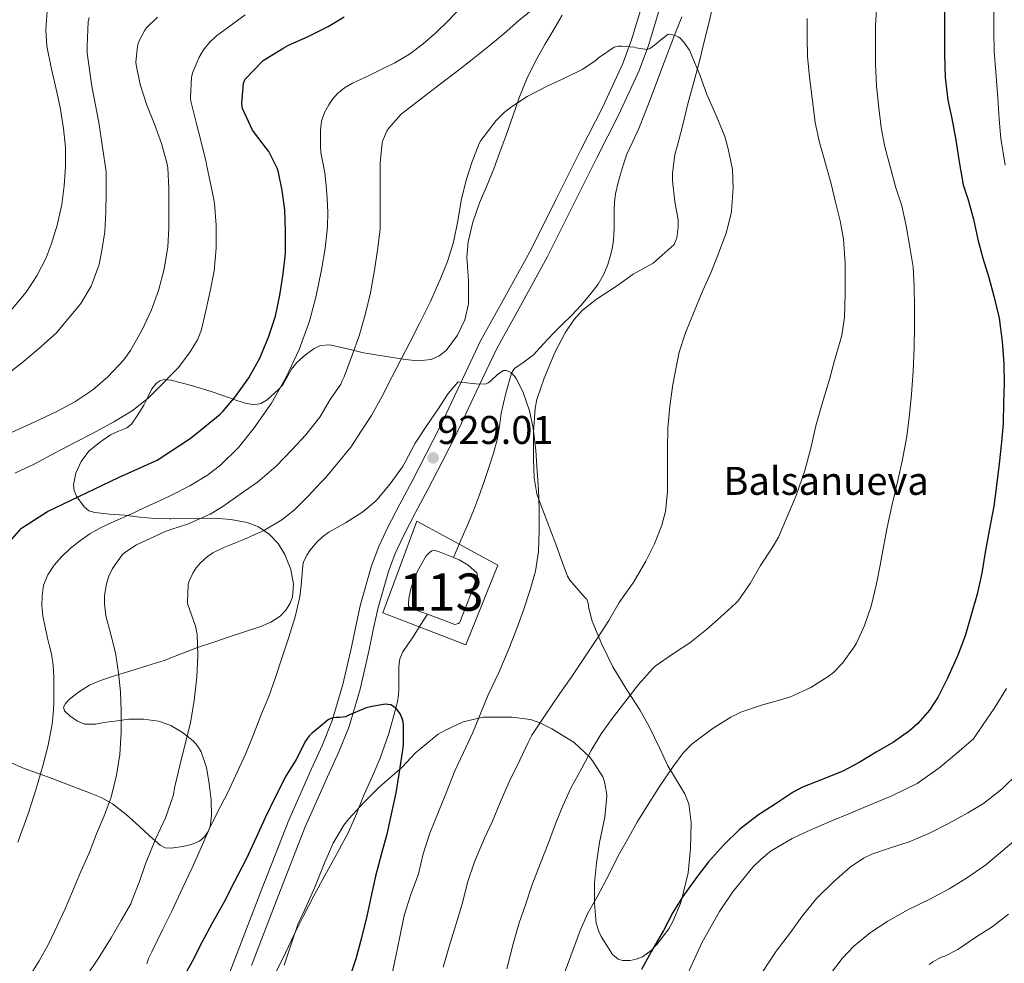
# Model space of a CAD drawing. Extents: x 580132 to 587001, y 738357 to 743068.
# Drawn here: x 581120 to 581384, y 739768 to 740022 of the extents above; entities that cross this region are included whole.
import ezdxf
from ezdxf.enums import TextEntityAlignment as Align

# ---------------------------------------------------------------- set-up
doc = ezdxf.new("R2010")
doc.units = 0
doc.header["$MEASUREMENT"] = 0
doc.linetypes.add('DGN Style 3', pattern=[108.25521, 77.32515, -30.93006])
for name, color, linetype in [('Nivel 11', 7, 'Continuous'), ('Nivel 12', 7, 'Continuous'), ('Nivel 16', 7, 'Continuous'), ('Nivel 21', 7, 'Continuous'), ('Nivel 35', 7, 'Continuous'), ('Nivel 4', 7, 'Continuous'), ('Nivel 41', 7, 'Continuous'), ('Nivel 43', 7, 'Continuous'), ('Nivel 48', 7, 'Continuous'), ('Nivel 5', 7, 'Continuous'), ('Nivel 51', 7, 'Continuous'), ('Nivel 57', 7, 'Continuous'), ('Nivel 7', 7, 'Continuous')]:
    doc.layers.add(name, color=color, linetype=linetype)
doc.styles.add('Style-arial', font='arial.shx', dxfattribs={"bigfont": 'arialbig.shx'})
doc.styles.add('Style-arialn', font='arialn.shx', dxfattribs={"bigfont": 'arialnbig.shx'})
doc.styles.add('Style-times', font='times.shx', dxfattribs={"bigfont": 'timesbig.shx'})

# ---------------------------------------------------------------- blocks, each defined once
blk = doc.blocks.new('5PATER_1')
at = {"layer": 'Nivel 7', "linetype": 'Continuous', "lineweight": 0}
h = blk.add_hatch(color=7, dxfattribs=at)
edge = h.paths.add_edge_path()
edge.add_arc((0, 0), 1.56, 315, 675)

msp = doc.modelspace()

# ---------------------------------------------------------------- linework, layer by layer
at = {"layer": 'Nivel 11', "color": 142, "linetype": 'DGN Style 3', "lineweight": 13}
for points in [[(581297.427, 740022.413, 935.308), (581295.422, 740017.541, 935), (581292.33, 740009.317, 934.602), (581289.23, 740001.093, 934.111), (581287.539, 739996.776, 933.851), (581285.806, 739992.469, 933.62), (581284.211, 739989.01, 933.438), (581282.638, 739985.541, 933.255), (581281.733, 739982.904, 933.107), (581280.942, 739980.229, 932.992), (581280.191, 739977.61, 932.886), (581279.582, 739974.949, 932.79), (581279.317, 739972.682, 932.729), (581279.23, 739970.405, 932.682), (581279.231, 739968.125, 932.642), (581279.23, 739965.845, 932.602), (581279.145, 739963.828, 932.56), (581278.974, 739961.813, 932.511), (581278.712, 739960.251, 932.462), (581278.334, 739958.709, 932.405), (581277.517, 739955.974, 932.291), (581276.414, 739953.333, 932.244), (581274.883, 739950.703, 932.204), (581273.07, 739948.277, 932.091), (581270.421, 739945.158, 931.786), (581267.646, 739942.165, 931.465), (581265.272, 739939.849, 931.189), (581262.894, 739937.541, 930.912), (581260.225, 739934.642, 930.614), (581257.582, 739931.733, 930.403), (581255.048, 739929.849, 930.228), (581252.478, 739928.021, 930.072), (581251.653, 739926.783, 929.999), (581250.098, 739921.46, 929.848), (581248.91, 739916.021, 929.725), (581248.419, 739912.455, 929.679), (581247.822, 739908.917, 929.655), (581246.834, 739905.321, 929.621), (581245.694, 739901.765, 929.583), (581244.296, 739897.699, 929.536), (581242.846, 739893.653, 929.487), (581241.529, 739890.105, 929.443), (581240.11, 739886.597, 929.401), (581238.081, 739881.965, 929.049), (581236.053, 739877.334, 928.617)], [(581229.062, 739862.075, 927.147), (581227.162, 739859.032, 926.855), (581225.262, 739855.989, 926.614), (581223.864, 739853.998, 926.461), (581222.462, 739851.973, 926.304), (581221.669, 739850.104, 926.144), (581221.39, 739848.085, 925.952), (581221.388, 739845.893, 925.733), (581221.39, 739843.701, 925.515), (581221.384, 739842.085, 925.437), (581221.358, 739840.469, 925.384), (581221.082, 739838.654, 925.292), (581220.59, 739836.871, 925), (581218.725, 739830.076, 924.695), (581216.43, 739823.429, 924.524), (581214.243, 739818.469, 924.3), (581212.03, 739813.525, 924.117), (581210.02, 739808.538, 923.987), (581207.87, 739803.605, 923.648), (581204.738, 739797.746, 923.223), (581201.534, 739791.941, 922.882), (581198.605, 739786.48, 922.37), (581195.742, 739780.981, 921.87), (581193.339, 739776.124, 921.517), (581190.958, 739771.253, 921.096), (581187.416, 739763.995, 920.457)]]:
    msp.add_polyline3d(points, dxfattribs=at)
at = {"layer": 'Nivel 12', "color": 142, "linetype": 'Continuous', "lineweight": 0}
for points in [[(581229.062, 739862.075, 927.582), (581224.567, 739863.761, 927.556), (581223.991, 739864.257, 927.556), (581223.959, 739864.977, 927.556), (581224.055, 739866.289, 927.572), (581224.733, 739869.303, 927.572), (581226.395, 739873.611, 927.572), (581228.743, 739877.729, 927.572), (581229.607, 739878.673, 927.572), (581230.311, 739879.137, 927.572), (581231.143, 739879.185, 927.572), (581232.471, 739878.769, 927.572), (581236.053, 739877.334, 927.572)], [(581236.053, 739877.334, 927.572), (581237.632, 739876.701, 927.572), (581240.042, 739875.28, 927.572), (581242.327, 739873.201, 927.572), (581242.503, 739872.353, 927.572), (581240.196, 739866.173, 927.572), (581237.767, 739860.001, 927.572), (581237.687, 739859.809, 927.572), (581237.431, 739859.617, 927.572), (581236.471, 739859.297, 927.636), (581230.519, 739861.529, 927.591), (581229.062, 739862.075, 927.582)]]:
    msp.add_polyline3d(points, dxfattribs=at)
at = {"layer": 'Nivel 16', "color": 1, "linetype": 'Continuous', "lineweight": 13}
msp.add_polyline3d([(581239.399, 739853.889, 929.588), (581217.079, 739862.465, 928.644), (581226.215, 739887.041, 929.124), (581248.007, 739875.233, 929.7), (581239.399, 739853.889, 929.588)], dxfattribs=at)
at = {"layer": 'Nivel 21', "color": 7, "linetype": 'DGN Style 3', "lineweight": 0}
msp.add_polyline3d([(581170.741, 739752.175, 920.474), (581177.383, 739769.551, 921.603), (581184.576, 739788.146, 922.492), (581191.846, 739806.826, 923.443), (581197.883, 739820.403, 924.344), (581200.901, 739827.018, 924.811), (581203.515, 739833.547, 925.283), (581206.372, 739843.236, 925.976), (581208.712, 739853.232, 926.659), (581209.87, 739858.847, 926.985), (581211.107, 739864.689, 927.267), (581214.086, 739875.04, 927.736), (581216.042, 739880.246, 927.955), (581218.34, 739885.249, 928.163), (581221.698, 739891.594, 928.399), (581224.983, 739897.776, 928.643), (581228.754, 739905.128, 929.004), (581232.479, 739912.467, 929.395), (581237.871, 739923.869, 930.024), (581243.365, 739935.459, 930.675), (581250.315, 739948.018, 931.46), (581257.133, 739960.349, 932.291), (581263.689, 739973.468, 933.435), (581270.261, 739986.735, 934.419), (581276.151, 739998.279, 934.739), (581281.555, 740009.896, 934.995), (581283.886, 740016.233, 935.18), (581286.891, 740026.176, 935.46)], dxfattribs=at)
at = {"layer": 'Nivel 21', "color": 7, "linetype": 'Continuous', "lineweight": 0}
msp.add_polyline3d([(581181.843, 739767.836, 921.603), (581189.031, 739786.417, 922.492), (581196.259, 739804.988, 923.443), (581202.24, 739818.44, 924.344), (581205.296, 739825.137, 924.811), (581208.035, 739831.98, 925.283), (581210.994, 739842.015, 925.976), (581213.379, 739852.204, 926.659), (581214.548, 739857.869, 926.985), (581215.747, 739863.532, 927.267), (581218.626, 739873.536, 927.736), (581220.456, 739878.406, 927.955), (581222.627, 739883.132, 928.163), (581225.92, 739889.355, 928.399), (581229.219, 739895.564, 928.643), (581233.011, 739902.956, 929.004), (581236.771, 739910.364, 929.395), (581242.19, 739921.824, 930.024), (581247.619, 739933.276, 930.675), (581254.497, 739945.705, 931.46), (581261.363, 739958.124, 932.291), (581267.967, 739971.339, 933.435), (581274.531, 739984.588, 934.419), (581280.447, 739996.185, 934.739), (581285.971, 740008.06, 934.995), (581288.42, 740014.715, 935.18), (581291.474, 740024.821, 935.46)], dxfattribs=at)
at = {"layer": 'Nivel 35', "color": 92, "linetype": 'DGN Style 3', "lineweight": 0}
for points in [[(581306.423, 740028.785, 941.22), (581304.823, 740021.457, 940.452), (581303.607, 740016.481, 940.004), (581302.183, 740010.865, 939.828), (581300.567, 740004.929, 939.812), (581299.095, 739999.409, 939.812), (581297.479, 739992.737, 939.796), (581296.119, 739987.585, 939.764), (581295.543, 739985.441, 939.732), (581294.855, 739980.369, 939.716), (581294.839, 739978.385, 939.7), (581295.527, 739972.881, 939.7), (581296.391, 739967.905, 939.7), (581296.439, 739965.969, 939.7), (581296.071, 739963.121, 939.668), (581295.303, 739961.329, 939.588), (581289.735, 739956.305, 938.868), (581284.295, 739953.393, 938.292), (581279.863, 739950.113, 937.684), (581274.455, 739946.609, 936.9), (581270.663, 739943.585, 936.66), (581268.503, 739941.201, 936.628), (581266.023, 739937.601, 936.612), (581263.399, 739932.513, 936.612), (581260.455, 739925.409, 936.66), (581258.487, 739919.729, 936.628), (581258.023, 739917.393, 936.532), (581257.591, 739910.977, 936.452), (581257.543, 739903.633, 936.452), (581257.735, 739898.737, 936.5), (581258.487, 739894.433, 936.644), (581259.271, 739892.145, 936.772), (581261.191, 739887.009, 937.076), (581263.527, 739880.913, 937.348), (581265.431, 739875.617, 937.668), (581266.727, 739872.273, 937.972), (581267.303, 739871.217, 938.116), (581271.479, 739866.513, 938.452), (581271.847, 739866.097, 938.452), (581272.311, 739864.673, 938.452), (581272.327, 739864.113, 938.452), (581273.351, 739860.209, 939.396), (581275.815, 739854.193, 940.772)], [(581265.262, 740022.889, 944.74), (581262.711, 740018.593, 944.74), (581260.599, 740014.988, 944.74), (581258.519, 740011.361, 944.74), (581255.951, 740006.259, 944.74), (581253.815, 740000.961, 944.74), (581252.004, 739995.801, 944.717), (581250.199, 739990.641, 944.676), (581248.562, 739986.132, 944.635), (581246.903, 739981.633, 944.58), (581244.997, 739977.041, 944.429), (581243.031, 739972.465, 944.084), (581241.308, 739967.311, 943.369), (581240.055, 739962.049, 942.596), (581239.692, 739957.954, 942.145), (581240.102, 739951.69, 941.544), (581240.087, 739945.441, 941.092), (581239.099, 739941.147, 940.942), (581237.159, 739936.993, 940.932), (581234.113, 739932.911, 941.025), (581232.239, 739931.399, 941.131), (581230.055, 739930.449, 941.284), (581226.583, 739930.091, 941.643), (581223.127, 739930.433, 942.196)], [(581223.127, 739930.433, 942.196), (581217.509, 739931.317, 943.353), (581211.911, 739932.273, 944.66), (581207.309, 739933.401, 945.846), (581202.775, 739934.401, 947.172), (581200.396, 739934.173, 948), (581198.711, 739933.419, 948.668), (581196.314, 739931.68, 949.696), (581194.039, 739929.617, 950.692), (581192.635, 739927.901, 951.493), (581191.09, 739925.076, 952.667), (581190.237, 739923.688, 953.072), (581189.127, 739922.401, 953.252), (581186.051, 739919.625, 953.336), (581184.373, 739918.645, 953.374), (581182.583, 739918.321, 953.412), (581180.246, 739918.736, 953.46), (581177.927, 739919.473, 953.508), (581174.451, 739920.676, 953.634), (581170.999, 739921.873, 954.148), (581165.776, 739923.484, 955.592), (581160.567, 739924.849, 957.156), (581160.179, 739924.884, 957.278), (581158.365, 739925.047, 957.849), (581157.276, 739924.749, 958.182), (581156.263, 739924.049, 958.452), (581155.105, 739922.617, 958.647), (581153.988, 739920.377, 958.593), (581152.903, 739918.161, 958.436), (581151.359, 739915.579, 958.294), (581149.591, 739913.121, 958.196), (581148.367, 739912.155, 958.187), (581146.165, 739911.231, 958.176), (581143.991, 739910.241, 958.164), (581141.009, 739908.225, 958.143), (581138.183, 739905.857, 958.116), (581136.1, 739903.044, 957.912), (581134.711, 739899.921, 957.508), (581134.1, 739896.851, 957.097), (581134.261, 739895.269, 956.889), (581134.823, 739893.761, 956.692), (581136.886, 739890.89, 956.294), (581138.215, 739889.873, 956.1), (581139.751, 739889.361, 955.908), (581143.756, 739888.992, 955.501), (581147.751, 739888.657, 955.076), (581151.861, 739888.139, 954.488), (581155.975, 739887.745, 953.812), (581159.902, 739887.686, 953.127), (581160.179, 739887.689, 953.079), (581167.893, 739887.782, 951.8), (581171.959, 739887.841, 951.172), (581176.32, 739887.554, 950.528), (581180.663, 739886.753, 949.876), (581183.77, 739885.565, 949.357), (581186.583, 739883.617, 948.836), (581188.983, 739881.107, 948.291), (581190.839, 739878.097, 947.748), (581192.426, 739874.131, 947.493), (581193.127, 739870.161, 947.396), (581192.83, 739866.659, 946.998), (581192.161, 739864.916, 946.794), (581191.047, 739863.185, 946.66), (581189.528, 739861.569, 946.584), (581187.083, 739859.92, 946.509), (581184.391, 739858.833, 946.484), (581180.278, 739857.474, 946.484), (581176.167, 739856.113, 946.484), (581171.75, 739854.636, 946.484), (581167.335, 739853.153, 946.484), (581162.985, 739851.441, 946.49), (581160.179, 739850.348, 946.558), (581158.631, 739849.745, 946.596), (581154.029, 739848.319, 946.803), (581149.415, 739846.929, 947.012), (581145.376, 739845.634, 947.196), (581141.351, 739844.289, 947.38), (581138.327, 739843.067, 947.432), (581135.415, 739841.217, 947.364), (581132.861, 739839.185, 947.215), (581131.882, 739838.159, 947.099), (581131.383, 739837.137, 946.964), (581131.624, 739836.193, 946.827), (581133.106, 739834.78, 946.573), (581135.095, 739833.409, 946.212), (581137.037, 739832.574, 945.763), (581139.957, 739832.624, 945.048), (581142.855, 739833.105, 944.308), (581145.886, 739833.522, 943.473), (581148.919, 739833.905, 942.676), (581152.899, 739833.942, 941.984), (581156.903, 739833.425, 941.348), (581160.179, 739832.248, 940.633), (581160.234, 739832.228, 940.621), (581163.335, 739830.337, 939.892), (581166.195, 739828.095, 939.169), (581167.378, 739826.772, 938.818), (581168.327, 739825.201, 938.484), (581169.746, 739820.92, 938.044), (581170.503, 739816.529, 938.004), (581170.981, 739812.307, 938.011)], [(581275.815, 739854.193, 940.772), (581278.855, 739848.017, 942.18), (581282.615, 739841.761, 943.908), (581286.103, 739836.465, 945.54), (581288.615, 739831.985, 946.724), (581291.511, 739826.033, 948.276), (581293.671, 739821.425, 948.98), (581297.239, 739815.457, 949.78), (581298.151, 739813.889, 950.02), (581299.223, 739811.217, 950.404), (581299.927, 739806.225, 951.044), (581299.719, 739799.217, 951.828), (581299.047, 739792.705, 952.356), (581297.767, 739787.153, 952.676), (581296.999, 739784.433, 952.708), (581294.951, 739779.585, 952.708), (581293.895, 739777.665, 952.708), (581290.663, 739773.425, 952.708), (581289.175, 739771.841, 952.676), (581286.791, 739770.161, 952.548), (581285.127, 739769.489, 952.436), (581283.559, 739769.137, 952.292), (581281.495, 739769.137, 952.036), (581280.311, 739769.537, 951.828), (581278.743, 739770.753, 951.54), (581275.735, 739775.585, 950.548), (581275.079, 739776.961, 950.26), (581274.391, 739779.137, 949.812), (581273.911, 739784.513, 948.756), (581273.943, 739790.017, 948.02), (581274.487, 739795.361, 947.812), (581275.271, 739800.817, 947.38), (581276.679, 739807.665, 946.468), (581277.207, 739813.265, 945.716), (581277.191, 739814.241, 945.668), (581276.615, 739817.089, 945.636), (581276.151, 739818.481, 945.636), (581273.543, 739822.449, 943.252), (581272.647, 739823.713, 942.644), (581268.455, 739827.665, 940.468), (581262.519, 739831.297, 938.212), (581259.223, 739832.945, 937.188), (581256.727, 739833.825, 936.388), (581251.767, 739834.433, 934.532), (581246.583, 739834.465, 932.692), (581244.039, 739834.481, 932.148), (581238.647, 739833.169, 930.932), (581233.959, 739831.009, 930.052), (581231.943, 739829.889, 929.684), (581225.847, 739824.865, 928.468), (581222.263, 739821.057, 928.004), (581216.103, 739815.681, 927.444), (581212.055, 739811.553, 927.044), (581208.023, 739807.153, 926.628), (581206.663, 739805.457, 926.468), (581203.799, 739800.625, 926.148), (581201.527, 739795.585, 925.956), (581198.823, 739788.801, 925.716), (581196.743, 739784.017, 925.652), (581194.295, 739778.817, 925.62), (581192.327, 739773.041, 925.62), (581190.647, 739767.889, 925.604)], [(581170.981, 739812.307, 938.011), (581171.111, 739808.081, 938.02), (581170.791, 739805.155, 938.027), (581170.236, 739803.743, 938.031), (581169.255, 739802.369, 938.036), (581167.89, 739801.206, 938.071), (581165.706, 739800.256, 938.254), (581163.431, 739799.761, 938.628), (581160.252, 739799.291, 939.335), (581160.179, 739799.298, 939.352), (581158.698, 739799.438, 939.706), (581157.319, 739800.097, 940.052), (581154.433, 739802.652, 940.856), (581151.655, 739805.233, 941.652), (581148.167, 739808.308, 942.623), (581144.503, 739811.233, 943.508), (581141.516, 739812.883, 944.031), (581138.343, 739814.161, 944.516), (581133.404, 739816.064, 945.179), (581128.471, 739817.921, 946.004), (581124.634, 739819.311, 946.876), (581120.807, 739820.689, 947.764), (581117.156, 739822.287, 948.626)]]:
    msp.add_polyline3d(points, dxfattribs=at)
at = {"layer": 'Nivel 4', "color": 30, "linetype": 'Continuous', "lineweight": 30, "flags": 128}
for points, elevation in [([(581367.95, 740024.197), (581367.95, 740018.709), (581367.95, 740012.341), (581368.094, 740006.165), (581368.846, 740000.021), (581369.886, 739995.109), (581370.942, 739989.349), (581371.854, 739983.541), (581372.958, 739977.365), (581374.222, 739973.333), (581375.662, 739968.149), (581376.862, 739962.677), (581378.222, 739957.637), (581379.822, 739952.485), (581381.134, 739947.429), (581382.542, 739941.541), (581383.406, 739935.317), (581383.87, 739929.413), (581383.95, 739924.037), (581383.79, 739919.013), (581383.662, 739913.269), (581383.182, 739908.229), (581382.622, 739902.421), (581381.886, 739896.677), (581381.15, 739891.093), (581379.87, 739884.597), (581378.766, 739878.245), (581377.934, 739873.157), (581376.67, 739867.477), (581375.198, 739862.213), (581373.438, 739856.293), (581371.502, 739851.061), (581368.67, 739844.901), (581366.206, 739839.925), (581363.854, 739836.373), (581360.766, 739832.789), (581358.494, 739830.757), (581354.19, 739827.765), (581349.582, 739825.029), (581345.038, 739822.325), (581340.606, 739819.989), (581335.022, 739817.733), (581329.822, 739815.701), (581327.31, 739814.325), (581322.478, 739811.125), (581317.934, 739808.213), (581312.99, 739804.389), (581308.59, 739800.133), (581304.542, 739795.653), (581301.31, 739791.461), (581297.678, 739786.373), (581295.006, 739782.085), (581292.51, 739777.189), (581289.262, 739771.637), (581286.542, 739766.725)], 950), ([(581116.99, 739881.653), (581120.142, 739885.205), (581127.07, 739889.621), (581146.174, 739898.805), (581156.542, 739903.461), (581160.179, 739905.837), (581165.358, 739909.221), (581169.518, 739912.533), (581173.454, 739915.765), (581174.174, 739916.533), (581177.534, 739920.549), (581181.15, 739925.541), (581184.062, 739930.853), (581186.398, 739936.421), (581188.254, 739942.133), (581189.454, 739947.765), (581190.398, 739953.461), (581190.958, 739959.029), (581191.022, 739964.917), (581190.814, 739970.661), (581190.078, 739975.813), (581189.022, 739981.109), (581188.766, 739981.781), (581186.494, 739986.277), (581185.758, 739987.205), (581182.142, 739992.021), (581179.47, 739997.781), (581179.278, 739999.173), (581179.71, 740004.629), (581180.174, 740005.653), (581184.974, 740010.677), (581185.71, 740011.189), (581190.558, 740014.149), (581191.774, 740014.821), (581196.926, 740017.077), (581202.462, 740019.797), (581206.766, 740022.453)], 950), ([(581163.534, 739764.437), (581166.014, 739769.013), (581168.702, 739774.245), (581171.31, 739779.125), (581174.542, 739784.805), (581177.342, 739790.469), (581180.478, 739796.485), (581183.166, 739802.293), (581185.614, 739807.509), (581188.414, 739813.253), (581191.022, 739818.389), (581193.918, 739823.125), (581196.174, 739827.637), (581197.39, 739829.445), (581198.254, 739830.341), (581202.43, 739833.797), (581203.518, 739834.261), (581204.494, 739834.437), (581205.566, 739834.437), (581207.15, 739834.677), (581208.11, 739835.061), (581212.734, 739837.061), (581214.126, 739837.461), (581217.838, 739838.005), (581218.43, 739837.989), (581219.246, 739837.829), (581219.742, 739837.589), (581220.414, 739837.061), (581220.814, 739836.629), (581221.678, 739835.397), (581221.966, 739834.869), (581222.318, 739833.957), (581222.478, 739833.301), (581222.574, 739832.181), (581222.574, 739826.997), (581222.318, 739825.029), (581221.39, 739819.141), (581220.59, 739814.117), (581219.374, 739808.405), (581218.158, 739803.029), (581216.75, 739797.845), (581215.15, 739791.797), (581213.902, 739786.037), (581212.83, 739781.061), (581211.374, 739775.237), (581209.902, 739769.589), (581208.286, 739764.789)], 925)]:
    msp.add_lwpolyline(points, dxfattribs=dict(at, elevation=elevation))
at = {"layer": 'Nivel 5', "color": 30, "linetype": 'Continuous', "lineweight": 0, "flags": 128}
for points, elevation in [([(581384.11, 740063.109), (581383.662, 740057.413), (581382.862, 740050.437), (581381.95, 740044.805), (581381.438, 740039.525), (581381.246, 740031.237), (581381.15, 740024.645), (581381.134, 740018.421), (581381.23, 740013.173), (581381.662, 740007.669), (581382.206, 740000.693), (581382.558, 739994.981), (581382.99, 739989.781), (581384.238, 739982.613)], 955), ([(581349.838, 740027.045), (581349.358, 740020.149), (581349.342, 740014.837), (581349.342, 740009.781), (581349.678, 740003.845), (581350.302, 739998.021), (581350.878, 739992.709), (581351.918, 739987.509), (581353.374, 739981.925), (581354.878, 739976.517), (581356.43, 739971.669), (581357.63, 739966.373), (581358.638, 739960.629), (581359.454, 739955.269), (581359.806, 739950.117), (581359.838, 739944.373), (581359.838, 739939.317), (581359.79, 739933.717), (581359.486, 739927.349), (581359.07, 739921.125), (581358.542, 739915.701), (581357.758, 739909.829), (581356.51, 739903.157), (581355.358, 739898.021), (581353.726, 739891.141), (581352.478, 739885.333), (581351.502, 739880.213), (581350.622, 739875.221), (581349.63, 739870.261), (581348.19, 739864.277), (581346.462, 739859.077), (581344.27, 739854.309), (581343.678, 739853.381), (581340.51, 739848.997), (581338.094, 739846.469), (581336.926, 739845.541)], 945), ([(581110.222, 739936.741), (581113.902, 739940.213), (581117.678, 739944.133), (581121.342, 739948.501), (581124.174, 739952.901), (581126.75, 739957.765), (581128.094, 739961.301), (581129.646, 739966.485), (581130.926, 739972.037), (581131.582, 739977.077), (581131.934, 739982.277), (581131.918, 739987.365), (581131.342, 739992.453), (581130.478, 739998.101), (581129.438, 740003.013), (581128.062, 740008.853), (581126.942, 740014.517), (581126.67, 740018.949), (581126.99, 740023.909)], 970), ([(581118.286, 739899.957), (581123.486, 739902.373), (581129.166, 739905.397), (581134.446, 739908.165), (581139.358, 739910.709), (581144.846, 739913.701), (581149.854, 739916.693), (581154.11, 739920.101), (581158.558, 739924.549), (581160.179, 739926.227), (581162.222, 739928.341), (581165.422, 739932.501), (581167.31, 739935.701), (581168.27, 739937.957), (581168.414, 739938.469), (581169.614, 739943.541), (581170.878, 739949.205), (581171.87, 739954.293), (581172.366, 739960.309), (581172.366, 739966.485), (581171.95, 739972.453), (581171.102, 739976.469), (581169.87, 739982.325), (581169.646, 739983.445), (581168.382, 739988.869), (581166.958, 739994.069), (581165.582, 739999.765), (581165.486, 740000.677), (581165.758, 740006.277), (581166.11, 740007.541), (581167.742, 740011.445), (581169.006, 740013.573), (581170.558, 740015.557), (581172.43, 740017.317), (581175.438, 740019.509), (581180.174, 740022.933)], 955), ([(581119.088, 739800.954), (581121.902, 739808.517), (581123.978, 739814.929), (581125.806, 739821.429), (581127.258, 739826.955), (581128.366, 739832.565), (581128.642, 739835.282), (581128.75, 739838.005), (581128.801, 739841.653), (581128.75, 739845.301), (581128.591, 739848.382), (581128.174, 739851.445), (581127.653, 739853.548), (581127.102, 739855.637), (581126.452, 739858.638), (581125.87, 739861.653), (581125.598, 739864.325), (581125.63, 739867.013), (581126.05, 739869.885), (581127.134, 739872.661), (581128.827, 739875.22), (581130.846, 739877.461), (581133.165, 739879.699), (581135.646, 739881.733), (581138.487, 739883.701), (581141.486, 739885.365), (581144.358, 739886.669), (581147.23, 739887.973), (581150.406, 739889.429), (581153.582, 739890.885), (581157, 739892.464), (581160.179, 739893.944), (581160.414, 739894.053), (581165.331, 739896.557), (581170.078, 739899.445), (581173.637, 739902.145), (581178.359, 739906.846), (581182.59, 739912.085), (581187.197, 739918.734), (581191.166, 739925.749), (581194.623, 739933.136), (581197.406, 739940.773), (581199.206, 739947.588), (581200.638, 739954.485), (581201.625, 739960.286), (581202.27, 739966.117), (581202.366, 739969.909), (581202.206, 739973.701), (581201.91, 739977.146), (581201.502, 739980.581), (581200.976, 739983.313), (581200.478, 739986.053), (581200.367, 739987.829), (581200.35, 739989.605), (581200.374, 739992.038), (581200.622, 739994.469), (581201.407, 739996.717), (581202.622, 739998.821), (581203.645, 740000.395), (581204.878, 740001.797), (581206.83, 740003.357), (581208.958, 740004.597), (581211.295, 740005.701), (581213.63, 740006.805), (581216.997, 740008.444), (581220.35, 740010.117), (581224.3, 740012.446), (581227.982, 740015.205), (581231.429, 740018.209), (581234.686, 740021.397), (581238.319, 740025.213)], 945), ([(581218.222, 739991.781), (581218.654, 739992.485), (581221.998, 739996.261), (581223.166, 739997.189), (581228.286, 740001.109), (581232.958, 740004.741), (581236.974, 740007.765), (581241.582, 740011.317), (581245.55, 740014.565), (581249.662, 740017.973), (581253.646, 740021.461), (581258.302, 740025.157)], 940), ([(581116.014, 739926.213), (581120.59, 739929.813), (581124.67, 739933.349), (581129.422, 739937.541), (581136.046, 739945.509), (581138.83, 739950.149), (581139.07, 739950.885), (581140.942, 739955.973), (581141.71, 739959.733), (581142.43, 739964.709), (581142.766, 739970.085), (581142.83, 739975.221), (581142.846, 739980.869), (581140.83, 739994.069), (581138.974, 740003.845), (581137.742, 740012.645), (581137.726, 740014.677), (581137.982, 740021.061), (581138.254, 740022.213)], 965), ([(581117.598, 739910.997), (581123.518, 739913.669), (581129.374, 739916.389), (581134.43, 739919.061), (581139.23, 739922.325), (581143.294, 739925.845), (581147.598, 739930.357), (581149.39, 739932.885), (581152.494, 739938.453), (581155.006, 739943.765), (581156.926, 739948.981), (581158.43, 739954.677), (581159.358, 739960.677), (581159.662, 739965.701), (581159.662, 739971.237), (581159.662, 739976.357), (581159.39, 739981.925), (581159.15, 739983.253), (581157.662, 739988.421), (581155.838, 739993.653), (581153.774, 739998.725), (581151.966, 740004.229), (581150.862, 740009.541), (581150.83, 740010.341), (581151.214, 740014.453), (581151.438, 740015.237), (581151.694, 740015.973), (581153.134, 740018.693), (581153.614, 740019.349), (581156.622, 740022.357)], 960), ([(581331.022, 740022.021), (581331.054, 740016.869), (581331.134, 740011.797), (581331.662, 740006.277), (581332.43, 739999.893), (581333.198, 739994.053), (581334.318, 739988.709), (581335.774, 739983.685), (581337.47, 739977.605), (581338.638, 739972.709), (581339.886, 739967.701), (581340.766, 739962.773), (581341.23, 739956.357), (581341.246, 739949.397), (581341.246, 739948.101), (581341.07, 739941.813), (581340.318, 739936.965), (581339.854, 739935.413), (581338.366, 739930.181), (581336.99, 739925.061), (581335.15, 739918.917), (581333.326, 739912.693), (581332.03, 739906.661), (581330.382, 739900.693), (581328.062, 739893.989), (581325.598, 739888.053), (581323.374, 739882.789), (581321.678, 739879.893)], 940), ([(581214.046, 739915.461), (581216.926, 739920.629), (581219.534, 739925.733), (581222.062, 739930.581), (581224.366, 739935.061), (581226.942, 739940.101), (581229.918, 739945.989), (581232.478, 739951.941), (581234.478, 739956.789), (581236.11, 739961.957), (581237.214, 739967.669), (581238.11, 739973.093), (581239.486, 739978.565), (581241.006, 739983.365), (581242.99, 739988.469), (581243.438, 739989.237), (581247.502, 739994.581), (581249.726, 739996.789), (581251.646, 739998.261), (581255.87, 740001.077), (581261.054, 740003.701), (581265.678, 740005.909), (581270.67, 740008.325), (581274.254, 740010.725), (581274.99, 740011.397), (581279.198, 740014.277), (581280.382, 740014.517), (581281.31, 740014.565), (581284.638, 740014.293), (581285.166, 740014.117), (581287.998, 740013.621), (581288.766, 740013.957), (581290.446, 740015.061), (581291.182, 740015.781), (581293.742, 740017.733), (581294.334, 740017.717), (581295.422, 740017.541), (581296.542, 740016.981), (581296.958, 740016.661), (581297.902, 740015.637), (581299.406, 740013.461), (581299.838, 740012.581), (581302.206, 740006.837), (581304.094, 740001.573), (581306.638, 739995.941), (581308.958, 739990.309), (581309.854, 739987.029), (581310.958, 739981.429), (581311.214, 739976.517), (581310.734, 739970.277), (581310.526, 739969.269), (581309.262, 739964.357), (581307.07, 739958.469), (581305.15, 739953.701), (581303.07, 739948.965), (581300.718, 739943.381), (581298.334, 739937.653), (581296.638, 739932.469), (581296.03, 739929.333), (581294.974, 739923.733), (581294.174, 739917.893), (581293.63, 739911.989), (581293.518, 739906.277), (581293.502, 739900.533), (581293.502, 739894.949), (581293.006, 739889.653), (581292.046, 739885.973), (581290.03, 739880.997), (581287.694, 739876.293), (581284.478, 739870.821), (581280.606, 739865.285), (581277.79, 739860.453), (581274.462, 739855.269), (581270.558, 739849.365), (581267.646, 739845.093), (581264.638, 739840.773), (581260.654, 739835.029), (581257.134, 739829.621), (581256.174, 739827.653), (581253.854, 739822.885), (581251.07, 739817.093), (581248.654, 739811.541), (581246.558, 739806.581), (581244.414, 739801.957), (581241.758, 739795.605), (581239.838, 739790.053), (581238.478, 739784.677), (581236.798, 739779.029), (581234.83, 739772.629), (581233.342, 739767.349)], 935), ([(581121.182, 739763.173), (581124.878, 739769.061), (581127.406, 739773.765), (581129.694, 739778.421), (581131.79, 739782.997), (581133.79, 739787.637), (581136.062, 739793.013), (581138.238, 739797.941), (581140.27, 739803.189), (581142.318, 739807.957), (581144.206, 739812.997), (581145.646, 739818.885), (581146.542, 739824.469), (581146.83, 739830.389), (581146.83, 739836.197), (581146.702, 739841.221), (581146.158, 739846.389), (581145.31, 739851.733), (581144.094, 739856.661), (581142.75, 739861.621), (581142.366, 739864.901), (581142.398, 739867.157), (581142.878, 739870.261), (581143.55, 739872.277), (581144.558, 739874.341), (581147.15, 739878.069), (581147.87, 739878.693), (581150.958, 739880.709), (581153.454, 739881.925), (581158.478, 739884.229), (581160.179, 739884.795), (581164.638, 739886.277), (581170.734, 739888.981), (581174.126, 739891.013), (581178.766, 739894.325), (581183.438, 739897.493), (581188.51, 739901.797), (581192.798, 739906.277), (581196.43, 739910.229), (581200.158, 739914.981), (581202.974, 739919.749), (581205.838, 739923.861), (581206.142, 739924.517), (581206.686, 739925.845), (581208.894, 739931.605), (581210.734, 739936.853), (581212.462, 739942.805), (581213.822, 739948.357), (581214.83, 739954.437), (581215.79, 739960.453), (581216.382, 739965.541), (581216.398, 739971.397), (581216.398, 739976.981), (581216.414, 739983.157), (581216.926, 739988.597), (581217.198, 739989.509), (581218.222, 739991.781)], 940), ([(581218.958, 739762.677), (581220.27, 739768.581), (581221.55, 739775.061), (581222.846, 739781.221), (581224.558, 739786.565), (581226.67, 739792.405), (581227.95, 739797.781), (581229.742, 739803.349), (581232.03, 739809.045), (581234.174, 739814.325), (581236.398, 739820.053), (581238.798, 739824.981), (581241.31, 739830.357), (581243.422, 739835.637), (581245.358, 739840.437), (581248.254, 739846.421), (581250.766, 739852.341), (581253.054, 739858.229), (581254.846, 739863.141), (581256.654, 739868.629), (581258.062, 739873.637), (581258.894, 739878.965), (581259.118, 739884.709), (581259.118, 739890.293), (581258.926, 739895.525), (581258.526, 739900.517), (581258.158, 739906.037), (581257.438, 739911.989), (581256.446, 739916.709), (581254.67, 739921.845), (581252.99, 739925.221), (581252.526, 739925.909), (581252.03, 739926.469), (581251.454, 739926.949), (581250.798, 739927.349), (581250.206, 739927.493), (581249.47, 739927.493), (581247.966, 739926.533), (581245.982, 739924.629), (581245.374, 739924.181), (581244.846, 739923.893), (581242.99, 739923.829), (581237.918, 739924.373), (581237.326, 739924.485), (581234.638, 739921.365), (581231.854, 739917.045), (581228.926, 739912.741), (581225.774, 739907.989), (581223.102, 739902.901), (581222.43, 739901.669), (581219.038, 739897.045), (581215.63, 739892.917), (581215.054, 739892.309), (581211.726, 739889.541), (581207.054, 739886.645), (581202.654, 739884.085), (581200.894, 739882.869), (581199.438, 739881.541), (581197.502, 739879.221), (581196.686, 739877.925), (581195.854, 739876.069), (581195.614, 739875.269), (581195.166, 739869.813), (581194.846, 739866.773), (581193.534, 739861.429), (581191.838, 739855.925), (581189.902, 739850.037), (581188.302, 739845.125), (581186.526, 739839.973), (581184.558, 739835.349), (581182.366, 739829.813), (581180.302, 739824.693), (581178.078, 739819.925), (581175.454, 739814.229), (581172.734, 739809.013), (581170.462, 739804.389), (581168.03, 739798.837), (581165.934, 739794.021), (581163.358, 739788.549), (581160.558, 739782.581), (581160.179, 739781.837), (581158.014, 739777.589), (581155.07, 739771.509), (581154.238, 739769.733), (581153.758, 739768.261)], 930), ([(581137.646, 739765.093), (581140.734, 739769.829), (581144.158, 739775.269), (581146.862, 739779.893), (581149.438, 739784.389), (581149.742, 739785.157), (581151.79, 739790.325), (581153.374, 739795.109), (581156.094, 739801.701), (581158.75, 739807.413), (581160.179, 739811.576), (581160.782, 739813.333), (581161.31, 739815.861), (581162.574, 739821.461), (581163.95, 739826.917), (581165.438, 739832.917), (581166.462, 739838.981), (581167.134, 739845.285), (581167.454, 739850.981), (581167.246, 739856.693), (581166.91, 739858.517), (581166.718, 739859.125), (581164.734, 739864.677), (581164.67, 739865.333), (581164.878, 739870.053), (581165.15, 739870.965), (581166.126, 739873.109), (581167.038, 739874.565), (581168.158, 739875.893), (581169.918, 739877.509), (581171.438, 739878.533), (581174.398, 739880.037), (581179.822, 739882.149), (581185.374, 739884.677), (581190.014, 739887.429), (581193.39, 739890.085), (581197.102, 739893.765), (581200.526, 739897.493), (581201.694, 739898.741), (581205.15, 739902.773), (581208.51, 739906.965), (581211.294, 739911.205), (581214.046, 739915.461)], 935), ([(581321.678, 739879.893), (581318.494, 739875.205), (581315.758, 739870.341), (581312.494, 739865.669), (581311.806, 739864.949), (581307.854, 739861.413), (581304.046, 739857.973), (581299.534, 739854.437), (581295.15, 739851.557), (581290.238, 739848.117), (581289.518, 739847.429), (581285.79, 739843.221), (581282.062, 739838.533), (581278.654, 739834.069), (581275.726, 739829.989), (581273.07, 739825.509), (581270.51, 739820.757), (581267.598, 739815.381), (581265.438, 739810.629), (581263.438, 739805.877), (581261.566, 739800.709), (581259.422, 739795.301), (581257.086, 739789.269), (581255.422, 739784.085), (581253.726, 739779.269), (581252.094, 739773.589), (581250.414, 739766.901)], 940), ([(581336.926, 739845.541), (581332.062, 739842.437), (581326.558, 739839.941), (581324.462, 739839.301), (581318.798, 739837.669), (581313.23, 739835.781), (581310.542, 739834.469), (581305.534, 739831.333), (581300.158, 739827.317), (581297.87, 739824.981), (581295.102, 739821.189), (581291.614, 739816.117), (581288.766, 739811.781), (581285.518, 739806.501), (581282.766, 739801.669), (581280.286, 739797.269), (581277.998, 739792.517), (581274.67, 739786.245), (581272.174, 739781.845), (581270.062, 739777.237), (581268.174, 739772.133), (581266.062, 739766.293)], 945), ([(581384.558, 739842.133), (581381.214, 739836.805), (581378.254, 739832.485), (581375.656, 739828.635), (581371.179, 739824.832), (581366.702, 739821.029), (581360.538, 739816.705), (581353.774, 739813.349), (581347.989, 739810.956), (581342.206, 739808.565), (581337.837, 739806.713), (581333.47, 739804.853), (581330.232, 739803.403), (581327.022, 739801.877), (581321.406, 739798.574), (581318.842, 739796.53), (581316.462, 739794.181), (581311.027, 739787.522), (581307.475, 739782.287), (581302.848, 739774.082), (581298.894, 739765.493)], 955), ([(581387.79, 739819.541), (581383.358, 739815.269), (581378.366, 739811.253), (581374.174, 739808.821), (581369.022, 739805.925), (581363.662, 739803.269), (581358.43, 739800.981), (581353.182, 739799.285), (581348.366, 739797.669), (581346.174, 739796.613), (581342.558, 739794.197)], 960), ([(581387.134, 739801.749), (581382.91, 739798.165), (581379.006, 739794.853), (581373.838, 739791.285), (581369.134, 739788.373), (581364.142, 739785.701), (581358.062, 739782.773), (581352.67, 739779.749), (581348.062, 739776.693), (581343.534, 739772.965), (581340.478, 739769.669), (581337.294, 739765.541)], 965), ([(581342.558, 739794.197), (581338.158, 739790.373), (581333.55, 739785.781), (581329.726, 739781.029), (581326.59, 739776.661), (581322.718, 739771.701), (581318.974, 739765.973)], 960), ([(581385.054, 739781.573), (581380.702, 739778.213), (581376.286, 739775.381), (581371.454, 739772.069), (581367.966, 739770.325), (581367.054, 739770.021), (581364.734, 739768.837), (581363.822, 739768.117)], 970)]:
    msp.add_lwpolyline(points, dxfattribs=dict(at, elevation=elevation))
at = {"layer": 'Nivel 51', "color": 4, "linetype": 'Continuous', "lineweight": 0, "elevation": 927.835, "flags": 128}
msp.add_lwpolyline([(581229.062, 739862.075), (581230.519, 739861.529), (581236.471, 739859.297), (581237.431, 739859.617), (581237.687, 739859.809), (581237.767, 739860.001), (581240.196, 739866.173), (581242.503, 739872.353), (581242.327, 739873.201), (581240.042, 739875.28), (581237.632, 739876.701), (581236.053, 739877.334), (581232.471, 739878.769), (581231.143, 739879.185), (581230.311, 739879.137), (581229.607, 739878.673), (581228.743, 739877.729), (581226.395, 739873.611), (581224.733, 739869.303), (581224.055, 739866.289), (581223.959, 739864.977), (581223.991, 739864.257), (581224.567, 739863.761)], close=True, dxfattribs=at)
at = {"layer": 'Nivel 57', "color": 92, "linetype": 'DGN Style 3', "lineweight": 0}
for points in [[(581306.423, 740028.785, 941.22), (581304.823, 740021.457, 940.452), (581303.607, 740016.481, 940.004), (581302.183, 740010.865, 939.828), (581300.567, 740004.929, 939.812), (581299.095, 739999.409, 939.812), (581297.479, 739992.737, 939.796), (581296.119, 739987.585, 939.764), (581295.543, 739985.441, 939.732), (581294.855, 739980.369, 939.716), (581294.839, 739978.385, 939.7), (581295.527, 739972.881, 939.7), (581296.391, 739967.905, 939.7), (581296.439, 739965.969, 939.7), (581296.071, 739963.121, 939.668), (581295.303, 739961.329, 939.588), (581289.735, 739956.305, 938.868), (581284.295, 739953.393, 938.292), (581279.863, 739950.113, 937.684), (581274.455, 739946.609, 936.9), (581270.663, 739943.585, 936.66), (581268.503, 739941.201, 936.628), (581266.023, 739937.601, 936.612), (581263.399, 739932.513, 936.612), (581260.455, 739925.409, 936.66), (581258.487, 739919.729, 936.628), (581258.023, 739917.393, 936.532), (581257.591, 739910.977, 936.452), (581257.543, 739903.633, 936.452), (581257.735, 739898.737, 936.5), (581258.487, 739894.433, 936.644), (581259.271, 739892.145, 936.772), (581261.191, 739887.009, 937.076), (581263.527, 739880.913, 937.348), (581265.431, 739875.617, 937.668), (581266.727, 739872.273, 937.972), (581267.303, 739871.217, 938.116), (581271.479, 739866.513, 938.452), (581271.847, 739866.097, 938.452), (581272.311, 739864.673, 938.452), (581272.327, 739864.113, 938.452), (581273.351, 739860.209, 939.396), (581275.815, 739854.193, 940.772), (581278.855, 739848.017, 942.18), (581282.615, 739841.761, 943.908), (581286.103, 739836.465, 945.54), (581288.615, 739831.985, 946.724), (581291.511, 739826.033, 948.276), (581293.671, 739821.425, 948.98), (581297.239, 739815.457, 949.78), (581298.151, 739813.889, 950.02), (581299.223, 739811.217, 950.404), (581299.927, 739806.225, 951.044), (581299.719, 739799.217, 951.828), (581299.047, 739792.705, 952.356), (581297.767, 739787.153, 952.676), (581296.999, 739784.433, 952.708), (581294.951, 739779.585, 952.708), (581293.895, 739777.665, 952.708), (581290.663, 739773.425, 952.708), (581289.175, 739771.841, 952.676), (581286.791, 739770.161, 952.548), (581285.127, 739769.489, 952.436), (581283.559, 739769.137, 952.292), (581281.495, 739769.137, 952.036), (581280.311, 739769.537, 951.828), (581278.743, 739770.753, 951.54), (581275.735, 739775.585, 950.548), (581275.079, 739776.961, 950.26), (581274.391, 739779.137, 949.812), (581273.911, 739784.513, 948.756), (581273.943, 739790.017, 948.02), (581274.487, 739795.361, 947.812), (581275.271, 739800.817, 947.38), (581276.679, 739807.665, 946.468), (581277.207, 739813.265, 945.716), (581277.191, 739814.241, 945.668), (581276.615, 739817.089, 945.636), (581276.151, 739818.481, 945.636), (581273.543, 739822.449, 943.252), (581272.647, 739823.713, 942.644), (581268.455, 739827.665, 940.468), (581262.519, 739831.297, 938.212), (581259.223, 739832.945, 937.188), (581256.727, 739833.825, 936.388), (581251.767, 739834.433, 934.532), (581246.583, 739834.465, 932.692), (581244.039, 739834.481, 932.148), (581238.647, 739833.169, 930.932), (581233.959, 739831.009, 930.052), (581231.943, 739829.889, 929.684), (581225.847, 739824.865, 928.468), (581222.263, 739821.057, 928.004), (581216.103, 739815.681, 927.444), (581212.055, 739811.553, 927.044), (581208.023, 739807.153, 926.628), (581206.663, 739805.457, 926.468), (581203.799, 739800.625, 926.148), (581201.527, 739795.585, 925.956), (581198.823, 739788.801, 925.716), (581196.743, 739784.017, 925.652), (581194.295, 739778.817, 925.62), (581192.327, 739773.041, 925.62), (581190.647, 739767.889, 925.604)], [(581117.156, 739822.287, 948.626), (581120.807, 739820.689, 947.764), (581124.634, 739819.311, 946.876), (581128.471, 739817.921, 946.004), (581133.404, 739816.064, 945.179), (581138.343, 739814.161, 944.516), (581141.516, 739812.883, 944.031), (581144.503, 739811.233, 943.508), (581148.167, 739808.308, 942.623), (581151.655, 739805.233, 941.652), (581154.433, 739802.652, 940.856), (581157.319, 739800.097, 940.052), (581158.698, 739799.438, 939.706), (581160.179, 739799.298, 939.352), (581160.252, 739799.291, 939.335), (581163.431, 739799.761, 938.628), (581165.706, 739800.256, 938.254), (581167.89, 739801.206, 938.071), (581169.255, 739802.369, 938.036), (581170.236, 739803.743, 938.031), (581170.791, 739805.155, 938.027), (581171.111, 739808.081, 938.02), (581170.981, 739812.307, 938.011), (581170.503, 739816.529, 938.004), (581169.746, 739820.92, 938.044), (581168.327, 739825.201, 938.484), (581167.378, 739826.772, 938.818), (581166.195, 739828.095, 939.169), (581163.335, 739830.337, 939.892), (581160.234, 739832.228, 940.621), (581160.179, 739832.248, 940.633), (581156.903, 739833.425, 941.348), (581152.899, 739833.942, 941.984), (581148.919, 739833.905, 942.676), (581145.886, 739833.522, 943.473), (581142.855, 739833.105, 944.308), (581139.957, 739832.624, 945.048), (581137.037, 739832.574, 945.763), (581135.095, 739833.409, 946.212), (581133.106, 739834.78, 946.573), (581131.624, 739836.193, 946.827), (581131.383, 739837.137, 946.964), (581131.882, 739838.159, 947.099), (581132.861, 739839.185, 947.215), (581135.415, 739841.217, 947.364), (581138.327, 739843.067, 947.432), (581141.351, 739844.289, 947.38), (581145.376, 739845.634, 947.196), (581149.415, 739846.929, 947.012), (581154.029, 739848.319, 946.803), (581158.631, 739849.745, 946.596), (581160.179, 739850.348, 946.558), (581162.985, 739851.441, 946.49), (581167.335, 739853.153, 946.484), (581171.75, 739854.636, 946.484), (581176.167, 739856.113, 946.484), (581180.278, 739857.474, 946.484), (581184.391, 739858.833, 946.484), (581187.083, 739859.92, 946.509), (581189.528, 739861.569, 946.584), (581191.047, 739863.185, 946.66), (581192.161, 739864.916, 946.794), (581192.83, 739866.659, 946.998), (581193.127, 739870.161, 947.396), (581192.426, 739874.131, 947.493), (581190.839, 739878.097, 947.748), (581188.983, 739881.107, 948.291), (581186.583, 739883.617, 948.836), (581183.77, 739885.565, 949.357), (581180.663, 739886.753, 949.876), (581176.32, 739887.554, 950.528), (581171.959, 739887.841, 951.172), (581167.893, 739887.782, 951.8), (581160.179, 739887.689, 953.079), (581159.902, 739887.686, 953.127), (581155.975, 739887.745, 953.812), (581151.861, 739888.139, 954.488), (581147.751, 739888.657, 955.076), (581143.756, 739888.992, 955.501), (581139.751, 739889.361, 955.908), (581138.215, 739889.873, 956.1), (581136.886, 739890.89, 956.294), (581134.823, 739893.761, 956.692), (581134.261, 739895.269, 956.889), (581134.1, 739896.851, 957.097), (581134.711, 739899.921, 957.508), (581136.1, 739903.044, 957.912), (581138.183, 739905.857, 958.116), (581141.009, 739908.225, 958.143), (581143.991, 739910.241, 958.164), (581146.165, 739911.231, 958.176), (581148.367, 739912.155, 958.187), (581149.591, 739913.121, 958.196), (581151.359, 739915.579, 958.294), (581152.903, 739918.161, 958.436), (581153.988, 739920.377, 958.593), (581155.105, 739922.617, 958.647), (581156.263, 739924.049, 958.452), (581157.276, 739924.749, 958.182), (581158.365, 739925.047, 957.849), (581160.179, 739924.884, 957.278), (581160.567, 739924.849, 957.156), (581165.776, 739923.484, 955.592), (581170.999, 739921.873, 954.148), (581174.451, 739920.676, 953.634), (581177.927, 739919.473, 953.508), (581180.246, 739918.736, 953.46), (581182.583, 739918.321, 953.412), (581184.373, 739918.645, 953.374), (581186.051, 739919.625, 953.336), (581189.127, 739922.401, 953.252), (581190.237, 739923.688, 953.072), (581191.09, 739925.076, 952.667), (581192.635, 739927.901, 951.493), (581194.039, 739929.617, 950.692), (581196.314, 739931.68, 949.696), (581198.711, 739933.419, 948.668), (581200.396, 739934.173, 948), (581202.775, 739934.401, 947.172), (581207.309, 739933.401, 945.846), (581211.911, 739932.273, 944.66), (581217.509, 739931.317, 943.353), (581223.127, 739930.433, 942.196), (581226.583, 739930.091, 941.643), (581230.055, 739930.449, 941.284), (581232.239, 739931.399, 941.131), (581234.113, 739932.911, 941.025), (581237.159, 739936.993, 940.932), (581239.099, 739941.147, 940.942), (581240.087, 739945.441, 941.092), (581240.102, 739951.69, 941.544), (581239.692, 739957.954, 942.145), (581240.055, 739962.049, 942.596), (581241.308, 739967.311, 943.369), (581243.031, 739972.465, 944.084), (581244.997, 739977.041, 944.429), (581246.903, 739981.633, 944.58), (581248.562, 739986.132, 944.635), (581250.199, 739990.641, 944.676), (581252.004, 739995.801, 944.717), (581253.815, 740000.961, 944.74), (581255.951, 740006.259, 944.74), (581258.519, 740011.361, 944.74), (581260.599, 740014.988, 944.74), (581262.711, 740018.593, 944.74), (581265.262, 740022.889, 944.74)]]:
    msp.add_polyline3d(points, dxfattribs=at)

# ---------------------------------------------------------------- block references
at = {"layer": 'Nivel 7', "color": 7, "linetype": 'Continuous', "lineweight": 0}
msp.add_blockref('5PATER_1', (581230.622, 739904.053, 929.008), dxfattribs=at)

# ---------------------------------------------------------------- texts
at = {"layer": 'Nivel 41', "color": 7, "linetype": 'Continuous', "lineweight": 0, "style": 'Style-arial'}
msp.add_text('929.01', height=7.5, dxfattribs=at).set_placement((581231.724, 739907.803, 929.008))
at = {"layer": 'Nivel 43', "color": 4, "linetype": 'Continuous', "lineweight": 0, "style": 'Style-times'}
msp.add_text('Balsanueva', height=7.5, dxfattribs=at).set_placement((581308.548, 739894.129, 936.357))
at = {"layer": 'Nivel 48', "color": 4, "linetype": 'Continuous', "lineweight": 0, "style": 'Style-arialn'}
msp.add_text('113', height=10, dxfattribs=at).set_placement((581232.837, 739868.035, 927.835), align=Align.MIDDLE_CENTER)

doc.saveas('drawing.dxf')
